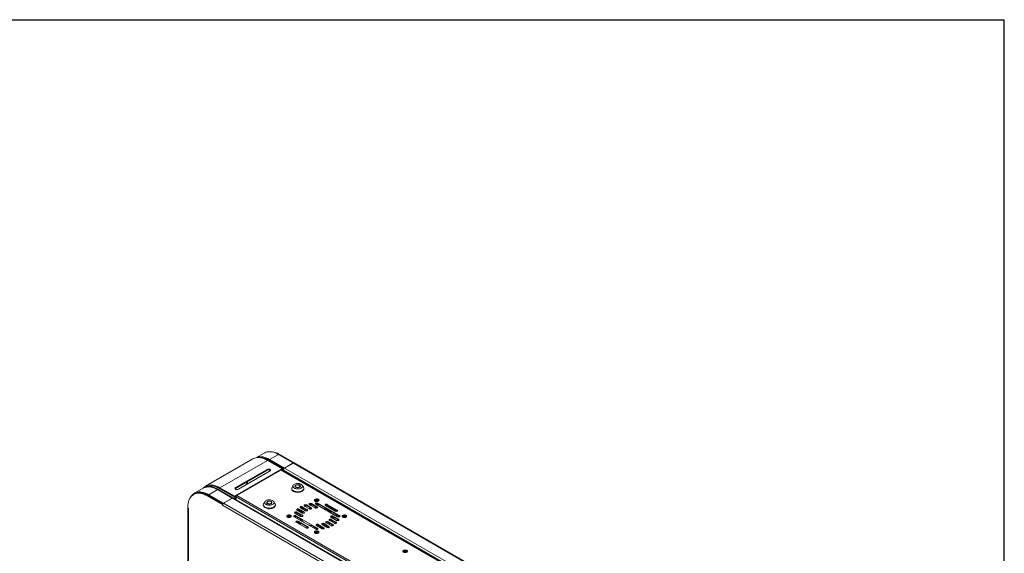
# Model space of a CAD drawing. Units: inches. Extents: x 1 to 287, y 1 to 179.
# Drawn here: x 216 to 287, y 141 to 179 of the extents above; entities that cross this region are included whole.
import ezdxf
from ezdxf.enums import TextEntityAlignment as Align

# ---------------------------------------------------------------- set-up
doc = ezdxf.new("R2010")
doc.units = ezdxf.units.IN
doc.header["$MEASUREMENT"] = 0
doc.styles.add('SLDTEXTSTYLE0', font='TXT', dxfattribs={"width": 0.75})

# ---------------------------------------------------------------- blocks, each defined once
blk = doc.blocks.new('Block3')
at = {"color": 7, "linetype": 'Continuous', "lineweight": 30}
for p in [(0.529, 102.484), (163.729, 0.484)]:
    blk.add_line(p, (163.729, 102.484), dxfattribs=at)
at = {"color": 7, "linetype": 'Continuous', "lineweight": 0, "style": 'SLDTEXTSTYLE0', "width": 0.75}
blk.add_attdef('AUTOATTR1', text='', height=1.146, dxfattribs=at).set_placement((160.436, 1.087), align=Align.BOTTOM_LEFT)
at = {"color": 7, "linetype": 'Continuous', "lineweight": 0}
for tag in ['AUTOATTR0', 'AUTOATTR2', 'AUTOATTR3']:
    blk.add_attdef(tag, (0, 0), '', height=1, dxfattribs=at)

msp = doc.modelspace()

# ---------------------------------------------------------------- linework, layer by layer
at = {"color": 7, "linetype": 'Continuous', "lineweight": 15}
for p, q in [((233.314, 148.188), (232.71, 147.839)), ((233.711, 147.72), (234.344, 148.086)), ((234.295, 148.113), (234.383, 148.066)), ((235.405, 147.474), (234.344, 148.086)), ((234.383, 148.066), (234.425, 148.09)), ((234.383, 148.066), (235.421, 147.466)), ((234.425, 148.09), (235.499, 147.47)), ((232.517, 147.763), (229.105, 145.794)), ((230.142, 145.691), (233.554, 147.66)), ((233.068, 147.845), (233.079, 147.864)), ((233.554, 147.66), (234.615, 147.048)), ((233.672, 147.655), (233.63, 147.631)), ((234.683, 147.023), (233.63, 147.631)), ((234.726, 147.047), (233.672, 147.655)), ((233.711, 147.72), (234.772, 147.108)), ((233.711, 147.672), (233.711, 147.72)), ((233.711, 147.672), (234.751, 147.071)), ((234.772, 147.108), (235.405, 147.474)), ((234.786, 147.1), (235.419, 147.465)), ((235.405, 147.474), (235.405, 147.457)), ((250.155, 138.958), (235.419, 147.465)), ((250.212, 138.964), (235.476, 147.471)), ((235.489, 147.464), (235.499, 147.47)), ((235.499, 147.47), (235.499, 147.458)), ((231.203, 145.078), (234.615, 147.048)), ((233.541, 147.012), (231.265, 145.698)), ((231.265, 145.637), (233.541, 146.951)), ((231.35, 145.132), (234.523, 146.963)), ((233.74, 146.897), (231.464, 145.584)), ((233.541, 147.012), (233.541, 146.951)), ((249.211, 138.484), (234.523, 146.963)), ((249.248, 138.488), (234.56, 146.967)), ((234.57, 146.961), (234.615, 146.987)), ((234.577, 146.957), (234.615, 146.979)), ((234.608, 146.983), (234.615, 146.979)), ((234.615, 147.048), (234.615, 146.987)), ((234.615, 146.979), (234.615, 146.935)), ((234.726, 147.047), (234.683, 147.023)), ((234.683, 146.972), (234.683, 147.023)), ((234.707, 146.985), (234.683, 146.972)), ((234.704, 146.959), (234.683, 146.972)), ((234.726, 147.034), (234.726, 147.047)), ((234.772, 147.108), (234.772, 147.09)), ((234.786, 147.1), (249.522, 138.593)), ((235.413, 145.873), (235.326, 145.737)), ((235.828, 145.883), (235.803, 145.869)), ((235.803, 145.869), (235.843, 145.846)), ((235.828, 145.883), (235.828, 145.855)), ((235.843, 145.846), (235.868, 145.86)), ((235.886, 145.917), (235.845, 145.893)), ((235.845, 145.893), (235.845, 145.846)), ((235.885, 145.87), (235.927, 145.894)), ((235.885, 145.842), (235.885, 145.87)), ((235.927, 145.894), (235.886, 145.917)), ((235.886, 145.871), (235.886, 145.917)), ((236.139, 145.737), (236.052, 145.873)), ((228.289, 145.227), (228.247, 145.202)), ((228.935, 145.66), (228.302, 145.294)), ((228.69, 145.32), (228.7, 145.336)), ((229.151, 145.201), (229.171, 145.226)), ((229.171, 145.191), (229.189, 145.218)), ((229.293, 145.127), (229.25, 145.103)), ((229.25, 145.103), (230.325, 144.483)), ((229.293, 145.127), (230.352, 144.516)), ((229.332, 145.192), (229.965, 145.558)), ((229.332, 145.192), (230.392, 144.58)), ((229.332, 145.144), (229.332, 145.192)), ((229.332, 145.144), (230.372, 144.543)), ((230.004, 145.538), (229.916, 145.585)), ((231.025, 144.945), (229.965, 145.558)), ((230.004, 145.538), (230.046, 145.562)), ((231.042, 144.938), (230.004, 145.538)), ((231.1, 144.954), (230.046, 145.562)), ((230.142, 145.691), (231.203, 145.078)), ((230.142, 145.63), (230.142, 145.691)), ((231.203, 145.017), (230.142, 145.63)), ((230.142, 145.622), (231.203, 145.009)), ((231.265, 145.698), (231.265, 145.637)), ((246.039, 136.653), (231.35, 145.132)), ((235.3, 145.651), (235.3, 145.612)), ((235.567, 145.805), (235.567, 145.752)), ((235.898, 145.752), (235.898, 145.805)), ((236.166, 145.612), (236.166, 145.651)), ((230.324, 144.571), (230.29, 144.551)), ((230.324, 144.571), (230.29, 144.551)), ((230.339, 144.491), (230.325, 144.483)), ((230.325, 144.483), (230.325, 144.432)), ((230.325, 144.431), (230.325, 144.432)), ((230.325, 144.432), (230.325, 144.432)), ((245.061, 135.924), (230.325, 144.431)), ((230.392, 144.58), (231.025, 144.945)), ((230.392, 144.58), (230.392, 144.562)), ((231.04, 144.937), (230.406, 144.572)), ((230.406, 144.572), (245.143, 136.065)), ((231.025, 144.945), (231.025, 144.929)), ((245.776, 136.43), (231.04, 144.937)), ((231.088, 144.947), (231.1, 144.954)), ((245.833, 136.436), (231.097, 144.943)), ((231.1, 144.942), (231.1, 144.954)), ((231.203, 145.078), (231.203, 145.017)), ((231.203, 145.017), (231.305, 145.076)), ((231.256, 145.04), (231.203, 145.009)), ((231.203, 145.009), (231.203, 144.882)), ((231.249, 145.044), (231.256, 145.04)), ((231.256, 145.04), (231.256, 144.851)), ((231.297, 144.844), (231.256, 144.868)), ((231.297, 144.827), (231.297, 145.04)), ((233.259, 144.473), (233.259, 144.433)), ((233.372, 144.695), (233.286, 144.559)), ((233.54, 144.562), (233.498, 144.538)), ((233.498, 144.538), (233.538, 144.515)), ((233.527, 144.627), (233.527, 144.574)), ((233.538, 144.515), (233.58, 144.539)), ((233.54, 144.516), (233.54, 144.562)), ((233.581, 144.586), (233.557, 144.572)), ((233.557, 144.526), (233.557, 144.572)), ((233.622, 144.563), (233.581, 144.586)), ((233.581, 144.539), (233.581, 144.586)), ((233.597, 144.549), (233.622, 144.563)), ((233.597, 144.549), (233.597, 144.533)), ((233.857, 144.574), (233.857, 144.627)), ((234.098, 144.559), (234.011, 144.695)), ((234.125, 144.433), (234.125, 144.473)), ((236.223, 144.376), (236.3, 144.42)), ((236.707, 144.25), (236.353, 144.454)), ((236.353, 144.405), (236.353, 144.454)), ((236.353, 144.405), (236.672, 144.221)), ((236.583, 144.47), (236.989, 144.236)), ((237.122, 144.312), (236.716, 144.547)), ((236.716, 144.498), (236.716, 144.547)), ((236.716, 144.498), (237.115, 144.268)), ((236.994, 144.734), (237.037, 144.709)), ((237.017, 144.825), (237.044, 144.81)), ((237.044, 144.778), (237.017, 144.763)), ((237.04, 144.508), (238.595, 143.611)), ((237.072, 144.826), (237.044, 144.841)), ((237.045, 144.838), (237.044, 144.841)), ((237.044, 144.81), (237.055, 144.794)), ((237.055, 144.794), (237.044, 144.778)), ((237.046, 144.748), (237.044, 144.778)), ((237.044, 144.747), (237.072, 144.762)), ((237.045, 144.838), (237.07, 144.79)), ((237.059, 144.755), (237.055, 144.794)), ((237.07, 144.79), (237.072, 144.826)), ((237.07, 144.79), (237.099, 144.764)), ((237.099, 144.819), (237.072, 144.826)), ((237.072, 144.762), (237.099, 144.769)), ((237.126, 144.826), (237.099, 144.819)), ((237.099, 144.769), (237.099, 144.819)), ((237.099, 144.769), (237.126, 144.762)), ((237.153, 144.841), (237.126, 144.826)), ((237.128, 144.79), (237.126, 144.826)), ((237.126, 144.762), (237.153, 144.747)), ((237.128, 144.79), (237.153, 144.838)), ((237.138, 144.755), (237.142, 144.794)), ((237.142, 144.794), (237.154, 144.81)), ((237.154, 144.778), (237.142, 144.794)), ((237.151, 144.748), (237.154, 144.778)), ((237.153, 144.838), (237.153, 144.841)), ((237.154, 144.81), (237.181, 144.825)), ((237.181, 144.763), (237.154, 144.778)), ((237.161, 144.709), (237.203, 144.734)), ((238.728, 143.688), (237.173, 144.585)), ((237.173, 144.536), (237.173, 144.585)), ((237.173, 144.536), (238.728, 143.639)), ((237.725, 144.415), (238.433, 144.007)), ((238.566, 144.083), (237.858, 144.492)), ((237.858, 144.443), (237.858, 144.492)), ((237.858, 144.443), (238.566, 144.035)), ((227.831, 144.239), (227.831, 144.283)), ((227.875, 144.213), (227.831, 144.239)), ((227.841, 144.233), (227.841, 108.925)), ((227.875, 144.213), (227.865, 144.219)), ((227.875, 144.213), (227.875, 108.878)), ((227.875, 144.213), (227.875, 144.213)), ((235.077, 143.675), (235.048, 143.69)), ((235.048, 143.686), (235.048, 143.69)), ((235.048, 143.686), (235.075, 143.639)), ((235.156, 143.694), (235.131, 143.678)), ((235.133, 143.642), (235.156, 143.691)), ((235.156, 143.691), (235.156, 143.694)), ((235.536, 143.866), (235.942, 143.631)), ((236.075, 143.708), (235.669, 143.943)), ((235.669, 143.894), (235.669, 143.943)), ((235.669, 143.894), (235.958, 143.727)), ((235.697, 144.075), (236.051, 143.871)), ((235.699, 144.074), (235.776, 144.118)), ((236.184, 143.948), (235.83, 144.152)), ((235.83, 144.103), (235.83, 144.152)), ((235.83, 144.103), (236.104, 143.945)), ((235.86, 143.991), (235.86, 144.086)), ((236.096, 143.95), (235.86, 143.991)), ((235.927, 144.244), (236.281, 144.04)), ((235.961, 144.225), (236.051, 144.277)), ((236.03, 144.185), (236.292, 144.139)), ((236.414, 144.117), (236.06, 144.321)), ((236.06, 144.272), (236.06, 144.321)), ((236.06, 144.272), (236.345, 144.108)), ((236.221, 144.377), (236.574, 144.173)), ((236.277, 144.071), (236.252, 144.057)), ((236.345, 144.108), (236.277, 144.071)), ((236.414, 144.068), (236.431, 144.054)), ((237.122, 144.263), (237.14, 144.25)), ((238.244, 143.813), (238.338, 143.864)), ((238.449, 143.8), (238.355, 143.749)), ((238.564, 143.733), (238.471, 143.683)), ((238.564, 143.733), (238.564, 143.733)), ((238.566, 144.035), (238.566, 144.083)), ((238.566, 144.035), (238.583, 144.021)), ((238.728, 143.639), (238.728, 143.688)), ((239.062, 143.677), (239.035, 143.692)), ((239.035, 143.689), (239.035, 143.692)), ((239.035, 143.689), (239.06, 143.641)), ((239.143, 143.692), (239.116, 143.677)), ((239.118, 143.641), (239.143, 143.689)), ((239.143, 143.689), (239.143, 143.692)), ((235.004, 143.585), (235.046, 143.56)), ((235.022, 143.672), (235.051, 143.658)), ((235.055, 143.627), (235.03, 143.61)), ((235.051, 143.658), (235.065, 143.643)), ((235.065, 143.643), (235.055, 143.627)), ((235.058, 143.596), (235.055, 143.627)), ((235.06, 143.595), (235.085, 143.612)), ((235.069, 143.601), (235.065, 143.643)), ((235.075, 143.639), (235.077, 143.675)), ((235.075, 143.639), (235.105, 143.615)), ((235.105, 143.67), (235.077, 143.675)), ((235.085, 143.612), (235.112, 143.62)), ((235.131, 143.678), (235.105, 143.67)), ((235.105, 143.618), (235.105, 143.67)), ((235.112, 143.62), (235.139, 143.614)), ((235.133, 143.642), (235.131, 143.678)), ((235.139, 143.614), (235.169, 143.6)), ((235.148, 143.61), (235.152, 143.647)), ((235.152, 143.647), (235.161, 143.663)), ((235.165, 143.632), (235.152, 143.647)), ((235.161, 143.663), (235.186, 143.68)), ((235.163, 143.603), (235.165, 143.632)), ((235.194, 143.617), (235.165, 143.632)), ((235.169, 143.6), (235.193, 143.614)), ((235.17, 143.56), (235.213, 143.585)), ((235.47, 143.602), (237.025, 142.704)), ((237.158, 142.781), (235.603, 143.679)), ((235.603, 143.63), (235.603, 143.679)), ((235.603, 143.63), (235.981, 143.412)), ((235.632, 143.206), (236.339, 142.798)), ((235.719, 143.214), (235.746, 143.242)), ((236.472, 142.875), (235.765, 143.283)), ((235.765, 143.234), (235.765, 143.283)), ((235.765, 143.234), (236.472, 142.826)), ((235.871, 143.173), (235.871, 143.142)), ((235.908, 143.349), (235.936, 143.344)), ((235.913, 143.044), (235.913, 143.101)), ((235.936, 143.437), (235.936, 143.333)), ((235.936, 143.135), (235.936, 143.031)), ((237.075, 142.977), (237.482, 142.743)), ((237.615, 142.819), (237.208, 143.054)), ((237.208, 143.005), (237.208, 143.054)), ((237.208, 143.005), (237.615, 142.771)), ((237.49, 143.04), (237.844, 142.836)), ((237.977, 142.912), (237.623, 143.117)), ((237.623, 143.068), (237.623, 143.117)), ((237.623, 143.068), (237.977, 142.864)), ((237.784, 143.173), (238.137, 142.969)), ((238.27, 143.045), (237.916, 143.249)), ((237.985, 143.161), (238.27, 142.997)), ((238.014, 143.342), (238.367, 143.138)), ((238.122, 143.582), (238.529, 143.347)), ((238.5, 143.215), (238.147, 143.419)), ((238.147, 143.37), (238.147, 143.419)), ((238.147, 143.37), (238.5, 143.166)), ((238.278, 142.991), (238.212, 142.953)), ((238.662, 143.424), (238.255, 143.658)), ((238.261, 143.606), (238.662, 143.375)), ((238.261, 143.501), (238.261, 143.597)), ((238.294, 143.587), (238.261, 143.57)), ((238.261, 143.199), (238.261, 143.304)), ((238.27, 142.997), (238.27, 143.045)), ((238.27, 142.997), (238.288, 142.983)), ((238.336, 143.468), (238.275, 143.577)), ((238.447, 143.499), (238.325, 143.465)), ((238.5, 143.166), (238.5, 143.215)), ((238.5, 143.166), (238.518, 143.152)), ((238.662, 143.375), (238.662, 143.424)), ((238.662, 143.375), (238.679, 143.361)), ((238.728, 143.639), (238.745, 143.625)), ((238.985, 143.585), (239.027, 143.56)), ((239.007, 143.676), (239.034, 143.66)), ((239.034, 143.629), (239.007, 143.613)), ((239.034, 143.66), (239.045, 143.645)), ((239.045, 143.645), (239.034, 143.629)), ((239.037, 143.599), (239.034, 143.629)), ((239.035, 143.597), (239.062, 143.613)), ((239.05, 143.606), (239.045, 143.645)), ((239.06, 143.641), (239.062, 143.677)), ((239.06, 143.641), (239.089, 143.615)), ((239.089, 143.67), (239.062, 143.677)), ((239.062, 143.613), (239.089, 143.62)), ((239.116, 143.677), (239.089, 143.67)), ((239.089, 143.62), (239.089, 143.67)), ((239.089, 143.62), (239.116, 143.613)), ((239.118, 143.641), (239.116, 143.677)), ((239.116, 143.613), (239.143, 143.597)), ((239.128, 143.606), (239.133, 143.645)), ((239.133, 143.645), (239.144, 143.66)), ((239.144, 143.629), (239.133, 143.645)), ((239.141, 143.599), (239.144, 143.629)), ((239.144, 143.66), (239.171, 143.676)), ((239.171, 143.613), (239.144, 143.629)), ((239.151, 143.56), (239.194, 143.585)), ((236.472, 142.826), (236.472, 142.875)), ((236.472, 142.826), (236.489, 142.812)), ((236.7, 142.892), (236.667, 142.973)), ((236.779, 142.951), (237.158, 142.732)), ((236.856, 142.907), (236.91, 142.771)), ((236.994, 142.435), (237.037, 142.411)), ((237.017, 142.527), (237.044, 142.511)), ((237.044, 142.48), (237.017, 142.464)), ((237.072, 142.527), (237.044, 142.543)), ((237.045, 142.539), (237.044, 142.543)), ((237.044, 142.511), (237.055, 142.496)), ((237.055, 142.496), (237.044, 142.48)), ((237.046, 142.449), (237.044, 142.48)), ((237.044, 142.448), (237.072, 142.464)), ((237.045, 142.539), (237.07, 142.492)), ((237.059, 142.457), (237.055, 142.496)), ((237.07, 142.492), (237.072, 142.527)), ((237.07, 142.492), (237.099, 142.466)), ((237.099, 142.521), (237.072, 142.527)), ((237.072, 142.464), (237.099, 142.47)), ((237.126, 142.527), (237.099, 142.521)), ((237.099, 142.47), (237.099, 142.521)), ((237.099, 142.47), (237.126, 142.464)), ((237.153, 142.543), (237.126, 142.527)), ((237.128, 142.492), (237.126, 142.527)), ((237.126, 142.464), (237.153, 142.448)), ((237.128, 142.492), (237.153, 142.539)), ((237.138, 142.457), (237.142, 142.496)), ((237.142, 142.496), (237.154, 142.511)), ((237.154, 142.48), (237.142, 142.496)), ((237.151, 142.449), (237.154, 142.48)), ((237.153, 142.539), (237.153, 142.543)), ((237.154, 142.511), (237.181, 142.527)), ((237.181, 142.464), (237.154, 142.48)), ((237.158, 142.732), (237.158, 142.781)), ((237.158, 142.732), (237.175, 142.718)), ((237.161, 142.411), (237.203, 142.435)), ((237.615, 142.771), (237.615, 142.819)), ((237.615, 142.771), (237.632, 142.757)), ((237.977, 142.864), (237.977, 142.912)), ((237.977, 142.864), (237.994, 142.85)), ((243.358, 141.06), (243.401, 141.035)), ((243.381, 141.151), (243.408, 141.136)), ((243.408, 141.104), (243.381, 141.089)), ((243.436, 141.152), (243.408, 141.167)), ((243.409, 141.164), (243.408, 141.167)), ((243.408, 141.136), (243.419, 141.12)), ((243.419, 141.12), (243.408, 141.104)), ((243.41, 141.074), (243.408, 141.104)), ((243.408, 141.073), (243.436, 141.088)), ((243.409, 141.164), (243.433, 141.116)), ((243.423, 141.081), (243.419, 141.12)), ((243.433, 141.116), (243.436, 141.152)), ((243.433, 141.116), (243.463, 141.09)), ((243.463, 141.145), (243.436, 141.152)), ((243.436, 141.088), (243.463, 141.095)), ((243.49, 141.152), (243.463, 141.145)), ((243.463, 141.095), (243.463, 141.145)), ((243.463, 141.095), (243.49, 141.088)), ((243.517, 141.167), (243.49, 141.152)), ((243.492, 141.116), (243.49, 141.152)), ((243.49, 141.088), (243.517, 141.073)), ((243.492, 141.116), (243.516, 141.164)), ((243.502, 141.081), (243.506, 141.12)), ((243.506, 141.12), (243.518, 141.136)), ((243.518, 141.104), (243.506, 141.12)), ((243.515, 141.074), (243.518, 141.104)), ((243.516, 141.164), (243.517, 141.167)), ((243.518, 141.136), (243.545, 141.151)), ((243.545, 141.089), (243.518, 141.104)), ((243.525, 141.035), (243.567, 141.06))]:
    msp.add_line(p, q, dxfattribs=at)
at = {"color": 8, "linetype": 'Continuous', "lineweight": 15}
for p, q in [((249.326, 138.518), (234.704, 146.959)), ((232.059, 146.096), (232.059, 145.927)), ((232.115, 146.128), (232.115, 145.96)), ((230.149, 145.626), (230.142, 145.622)), ((245.961, 136.575), (231.297, 145.04)), ((236.075, 143.66), (236.075, 143.708)), ((236.184, 143.9), (236.184, 143.948)), ((236.414, 144.069), (236.414, 144.117)), ((236.707, 144.202), (236.707, 144.25)), ((237.122, 144.264), (237.122, 144.312)), ((235.708, 143.22), (235.731, 143.247)), ((237.528, 143.082), (237.507, 143.076)), ((237.916, 143.201), (237.916, 143.249)), ((238.255, 143.61), (238.255, 143.658))]:
    msp.add_line(p, q, dxfattribs=at)
at = {"color": 7, "linetype": 'Continuous', "lineweight": 15, "flags": 128}
for points in [[(233.314, 148.188), (233.357, 148.211), (233.449, 148.248), (233.547, 148.272), (233.651, 148.283), (233.759, 148.282), (233.871, 148.268), (233.986, 148.241), (234.104, 148.201), (234.224, 148.15), (234.344, 148.086)], [(232.517, 147.763), (232.561, 147.786), (232.653, 147.823), (232.752, 147.848), (232.856, 147.859), (232.965, 147.858), (233.078, 147.844), (233.194, 147.816), (233.313, 147.777), (233.433, 147.725), (233.554, 147.66)], [(233.711, 147.72), (233.59, 147.784), (233.471, 147.836), (233.353, 147.875), (233.238, 147.902), (233.126, 147.917), (233.018, 147.918), (232.914, 147.906), (232.816, 147.882), (232.724, 147.845), (232.713, 147.84)], [(233.711, 147.672), (233.587, 147.737), (233.465, 147.789), (233.345, 147.827), (233.227, 147.852), (233.113, 147.864), (233.004, 147.861), (232.971, 147.857)], [(233.089, 147.847), (233.096, 147.862), (233.097, 147.864)], [(233.74, 146.897), (233.768, 146.921), (233.781, 146.948), (233.776, 146.976), (233.756, 147.001), (233.721, 147.021), (233.677, 147.033), (233.628, 147.036), (233.581, 147.028), (233.541, 147.012)], [(230.142, 145.691), (230.021, 145.755), (229.901, 145.807), (229.782, 145.847), (229.666, 145.874), (229.553, 145.888), (229.444, 145.89), (229.34, 145.878), (229.242, 145.854), (229.149, 145.817), (229.063, 145.767), (228.985, 145.706), (228.943, 145.664)], [(230.142, 145.63), (230.019, 145.695), (229.897, 145.747), (229.776, 145.785), (229.659, 145.811), (229.545, 145.822), (229.435, 145.819), (229.331, 145.803), (229.234, 145.773), (229.171, 145.744)], [(229.23, 145.752), (229.311, 145.791), (229.368, 145.81)], [(229.241, 145.753), (229.258, 145.76), (229.353, 145.79), (229.455, 145.806), (229.561, 145.808), (229.672, 145.797), (229.786, 145.773), (229.904, 145.735), (230.022, 145.685), (230.142, 145.622)], [(235.973, 145.666), (235.92, 145.641), (235.859, 145.623), (235.793, 145.612), (235.724, 145.609), (235.656, 145.614), (235.59, 145.626), (235.531, 145.647), (235.48, 145.673), (235.439, 145.705), (235.41, 145.741), (235.395, 145.78), (235.393, 145.82), (235.405, 145.859), (235.431, 145.896), (235.469, 145.929), (235.517, 145.957), (235.575, 145.979), (235.639, 145.994), (235.707, 146.001), (235.776, 146), (235.843, 145.991), (235.905, 145.974), (235.961, 145.951), (236.007, 145.921), (236.042, 145.887), (236.064, 145.849), (236.073, 145.81), (236.068, 145.77), (236.049, 145.732), (236.017, 145.697), (235.973, 145.666)], [(235.845, 145.893), (235.8, 145.907), (235.75, 145.914), (235.698, 145.912), (235.65, 145.903), (235.607, 145.887), (235.574, 145.864), (235.552, 145.838), (235.544, 145.808), (235.549, 145.779), (235.568, 145.751), (235.599, 145.728), (235.64, 145.71), (235.687, 145.699), (235.738, 145.696), (235.789, 145.701), (235.835, 145.713), (235.874, 145.733), (235.902, 145.757), (235.918, 145.785), (235.921, 145.815), (235.909, 145.844), (235.885, 145.87)], [(235.828, 145.883), (235.784, 145.896), (235.736, 145.901), (235.687, 145.897), (235.643, 145.885), (235.606, 145.866), (235.58, 145.842), (235.568, 145.815), (235.57, 145.787), (235.587, 145.76), (235.616, 145.738), (235.655, 145.721), (235.701, 145.711), (235.75, 145.71), (235.797, 145.717), (235.839, 145.732), (235.871, 145.753), (235.892, 145.779), (235.898, 145.807), (235.89, 145.835), (235.868, 145.86)], [(227.831, 144.283), (227.836, 144.423), (227.852, 144.555), (227.879, 144.679), (227.916, 144.794), (227.964, 144.899), (228.021, 144.993), (228.088, 145.075), (228.163, 145.145), (228.247, 145.202), (228.338, 145.246), (228.436, 145.276), (228.541, 145.293), (228.65, 145.296), (228.765, 145.284), (228.883, 145.259), (229.004, 145.22), (229.127, 145.168), (229.25, 145.103)], [(229.332, 145.192), (229.211, 145.256), (229.092, 145.308), (228.974, 145.347), (228.859, 145.374), (228.746, 145.388), (228.638, 145.39), (228.535, 145.378), (228.437, 145.354), (228.345, 145.317), (228.26, 145.268), (228.182, 145.207), (228.112, 145.134), (228.051, 145.05), (228.002, 144.964)], [(228.289, 145.227), (228.38, 145.27), (228.478, 145.301), (228.583, 145.317), (228.693, 145.32), (228.807, 145.309), (228.925, 145.283), (229.046, 145.245), (229.169, 145.192), (229.293, 145.127)], [(229.332, 145.144), (229.208, 145.208), (229.086, 145.261), (228.966, 145.299), (228.848, 145.324), (228.734, 145.336), (228.624, 145.333), (228.52, 145.316), (228.423, 145.286), (228.412, 145.282)], [(228.718, 145.336), (228.717, 145.334), (228.709, 145.319)], [(228.935, 145.66), (228.978, 145.683), (229.07, 145.72), (229.168, 145.744), (229.271, 145.755), (229.38, 145.754), (229.492, 145.74), (229.607, 145.713), (229.725, 145.673), (229.844, 145.622), (229.965, 145.558)], [(231.265, 145.698), (231.237, 145.675), (231.224, 145.648), (231.229, 145.62), (231.249, 145.594), (231.284, 145.574), (231.328, 145.563), (231.377, 145.56), (231.424, 145.567), (231.464, 145.584)], [(231.234, 145.61), (231.237, 145.614), (231.265, 145.637)], [(236.039, 145.474), (235.979, 145.445), (235.912, 145.423), (235.838, 145.408), (235.762, 145.401), (235.684, 145.402), (235.608, 145.411), (235.536, 145.428), (235.47, 145.452), (235.413, 145.482), (235.366, 145.518), (235.331, 145.558), (235.308, 145.601), (235.3, 145.645), (235.305, 145.69), (235.324, 145.733), (235.326, 145.737)], [(235.3, 145.612), (235.302, 145.584), (235.318, 145.54), (235.347, 145.498), (235.388, 145.46), (235.44, 145.427), (235.502, 145.4), (235.571, 145.38), (235.646, 145.367), (235.723, 145.362), (235.8, 145.365), (235.876, 145.376), (235.946, 145.394), (236.01, 145.42), (236.065, 145.451), (236.109, 145.488), (236.141, 145.529), (236.16, 145.572), (236.166, 145.612)], [(236.139, 145.737), (236.147, 145.723), (236.163, 145.679), (236.165, 145.634), (236.152, 145.59), (236.127, 145.547), (236.089, 145.508), (236.039, 145.474)], [(231.297, 144.902), (231.284, 144.917), (231.256, 144.939)], [(231.294, 144.846), (231.281, 144.87), (231.256, 144.901)], [(233.259, 144.433), (233.259, 144.428), (233.268, 144.383), (233.29, 144.34), (233.325, 144.3), (233.372, 144.265), (233.43, 144.235), (233.495, 144.211), (233.567, 144.194), (233.643, 144.185), (233.721, 144.184), (233.798, 144.191), (233.871, 144.206), (233.938, 144.228), (233.998, 144.257)], [(234.098, 144.559), (234.116, 144.523), (234.125, 144.478), (234.12, 144.434), (234.101, 144.39), (234.068, 144.349), (234.024, 144.312), (233.969, 144.281), (233.906, 144.255), (233.835, 144.237), (233.76, 144.226), (233.682, 144.223), (233.605, 144.228), (233.531, 144.241), (233.462, 144.261), (233.4, 144.288), (233.347, 144.321), (233.306, 144.359), (233.277, 144.401), (233.262, 144.445), (233.26, 144.489), (233.272, 144.534), (233.286, 144.559)], [(233.451, 144.766), (233.505, 144.791), (233.566, 144.81), (233.632, 144.82), (233.701, 144.823), (233.769, 144.818), (233.834, 144.806), (233.893, 144.785), (233.945, 144.759), (233.985, 144.727), (234.014, 144.691), (234.03, 144.652), (234.031, 144.612), (234.019, 144.573), (233.994, 144.536), (233.956, 144.503), (233.907, 144.475), (233.85, 144.453), (233.786, 144.438), (233.718, 144.431), (233.649, 144.432), (233.582, 144.441), (233.519, 144.458), (233.464, 144.481), (233.417, 144.511), (233.382, 144.545), (233.36, 144.583), (233.351, 144.622), (233.357, 144.662), (233.376, 144.7), (233.408, 144.735), (233.451, 144.766)], [(233.58, 144.539), (233.625, 144.525), (233.675, 144.518), (233.726, 144.52), (233.775, 144.529), (233.817, 144.545), (233.851, 144.568), (233.872, 144.595), (233.881, 144.624), (233.875, 144.653), (233.856, 144.681), (233.826, 144.704), (233.785, 144.722), (233.737, 144.733), (233.686, 144.736), (233.636, 144.731), (233.589, 144.719), (233.55, 144.699), (233.522, 144.675), (233.506, 144.647), (233.504, 144.617), (233.515, 144.588), (233.54, 144.562)], [(233.597, 144.549), (233.641, 144.536), (233.689, 144.532), (233.737, 144.535), (233.782, 144.547), (233.818, 144.566), (233.844, 144.59), (233.856, 144.617), (233.854, 144.645), (233.838, 144.672), (233.809, 144.694), (233.769, 144.711), (233.723, 144.721), (233.675, 144.722), (233.627, 144.715), (233.586, 144.7), (233.553, 144.679), (233.533, 144.653), (233.527, 144.625), (233.535, 144.597), (233.557, 144.572)], [(236.353, 144.454), (236.323, 144.466), (236.287, 144.47), (236.251, 144.466), (236.221, 144.454), (236.2, 144.436), (236.193, 144.416), (236.2, 144.395), (236.221, 144.377)], [(236.716, 144.547), (236.685, 144.559), (236.649, 144.563), (236.613, 144.559), (236.583, 144.547), (236.562, 144.529), (236.555, 144.509), (236.562, 144.488), (236.583, 144.47)], [(236.634, 144.441), (236.745, 144.458), (236.777, 144.463)], [(236.981, 144.726), (237.021, 144.709), (237.068, 144.7), (237.117, 144.699), (237.165, 144.706), (237.207, 144.721), (237.239, 144.743), (237.259, 144.769), (237.265, 144.797), (237.255, 144.826), (237.232, 144.851), (237.197, 144.871), (237.154, 144.884), (237.105, 144.89), (237.056, 144.886), (237.01, 144.875), (236.973, 144.856), (236.947, 144.832), (236.934, 144.805), (236.936, 144.776), (236.952, 144.749), (236.981, 144.726)], [(236.994, 144.854), (237.032, 144.87), (237.076, 144.878), (237.122, 144.878), (237.166, 144.87), (237.203, 144.854), (237.23, 144.833), (237.245, 144.807), (237.245, 144.781), (237.23, 144.755), (237.203, 144.734), (237.166, 144.718), (237.122, 144.71), (237.076, 144.71), (237.032, 144.718), (236.994, 144.734), (236.967, 144.755), (236.953, 144.781), (236.953, 144.807), (236.967, 144.833), (236.994, 144.854)], [(236.983, 144.741), (236.992, 144.726), (237.001, 144.716)], [(237.173, 144.585), (237.142, 144.597), (237.106, 144.601), (237.07, 144.597), (237.04, 144.585), (237.02, 144.568), (237.012, 144.547), (237.02, 144.526), (237.04, 144.508)], [(237.085, 144.482), (237.198, 144.48), (237.277, 144.476)], [(237.196, 144.716), (237.213, 144.737), (237.214, 144.741)], [(237.858, 144.492), (237.828, 144.503), (237.792, 144.507), (237.756, 144.503), (237.725, 144.492), (237.705, 144.474), (237.698, 144.453), (237.705, 144.432), (237.725, 144.415)], [(237.757, 144.397), (237.783, 144.39), (237.915, 144.347), (238.04, 144.296), (238.156, 144.239), (238.261, 144.175), (238.354, 144.106), (238.436, 144.032), (238.471, 143.993)], [(234.991, 143.577), (235.031, 143.56), (235.077, 143.551), (235.127, 143.55), (235.175, 143.557), (235.216, 143.572), (235.249, 143.594), (235.269, 143.62), (235.274, 143.648), (235.265, 143.676), (235.242, 143.702), (235.207, 143.722), (235.163, 143.735), (235.114, 143.741), (235.065, 143.737), (235.02, 143.726), (234.982, 143.707), (234.956, 143.683), (234.943, 143.656), (234.945, 143.627), (234.961, 143.6), (234.991, 143.577)], [(234.996, 143.7), (235.031, 143.718), (235.074, 143.728), (235.12, 143.73), (235.165, 143.723), (235.204, 143.71), (235.234, 143.689), (235.252, 143.665), (235.255, 143.638), (235.244, 143.612), (235.22, 143.589), (235.185, 143.572), (235.142, 143.562), (235.096, 143.56), (235.051, 143.566), (235.012, 143.58), (234.982, 143.6), (234.965, 143.625), (234.961, 143.652), (234.972, 143.678), (234.996, 143.7)], [(235.603, 143.679), (235.572, 143.691), (235.536, 143.695), (235.5, 143.691), (235.47, 143.679), (235.449, 143.661), (235.442, 143.64), (235.449, 143.62), (235.47, 143.602)], [(235.669, 143.943), (235.638, 143.955), (235.602, 143.959), (235.566, 143.955), (235.536, 143.943), (235.515, 143.925), (235.508, 143.904), (235.515, 143.884), (235.536, 143.866)], [(235.614, 143.821), (235.648, 143.887), (235.656, 143.9)], [(235.83, 144.152), (235.8, 144.164), (235.764, 144.168), (235.728, 144.164), (235.697, 144.152), (235.677, 144.134), (235.67, 144.113), (235.677, 144.093), (235.697, 144.075)], [(235.765, 144.036), (235.776, 144.046), (235.835, 144.1)], [(236.06, 144.321), (236.03, 144.333), (235.994, 144.337), (235.958, 144.333), (235.927, 144.321), (235.907, 144.303), (235.9, 144.283), (235.907, 144.262), (235.927, 144.244)], [(235.958, 143.727), (235.945, 143.68), (235.938, 143.634)], [(235.942, 143.631), (235.973, 143.62), (236.009, 143.615), (236.045, 143.62), (236.075, 143.631), (236.096, 143.649), (236.103, 143.67), (236.096, 143.69), (236.075, 143.708)], [(235.989, 144.209), (236.077, 144.257), (236.082, 144.26)], [(236.108, 143.947), (236.054, 143.892), (236.042, 143.876)], [(236.051, 143.871), (236.081, 143.859), (236.117, 143.855), (236.153, 143.859), (236.184, 143.871), (236.204, 143.889), (236.211, 143.909), (236.204, 143.93), (236.184, 143.948)], [(236.277, 144.345), (236.322, 144.361), (236.392, 144.383)], [(236.281, 144.04), (236.311, 144.028), (236.347, 144.024), (236.383, 144.028), (236.414, 144.04), (236.434, 144.058), (236.441, 144.079), (236.434, 144.099), (236.414, 144.117)], [(236.672, 144.221), (236.588, 144.2), (236.548, 144.188)], [(236.574, 144.173), (236.605, 144.161), (236.641, 144.157), (236.677, 144.161), (236.707, 144.173), (236.727, 144.191), (236.735, 144.211), (236.727, 144.232), (236.707, 144.25)], [(236.989, 144.236), (237.02, 144.224), (237.056, 144.22), (237.092, 144.224), (237.122, 144.236), (237.143, 144.253), (237.15, 144.274), (237.143, 144.295), (237.122, 144.312)], [(238.172, 143.855), (238.129, 143.908), (238.063, 143.972), (237.986, 144.031), (237.898, 144.084), (237.8, 144.132), (237.694, 144.173), (237.58, 144.208), (237.546, 144.216)], [(238.433, 144.007), (238.463, 143.995), (238.499, 143.991), (238.535, 143.995), (238.566, 144.007), (238.586, 144.024), (238.593, 144.045), (238.586, 144.066), (238.566, 144.083)], [(238.595, 143.611), (238.625, 143.599), (238.661, 143.595), (238.697, 143.599), (238.728, 143.611), (238.748, 143.628), (238.755, 143.649), (238.748, 143.67), (238.728, 143.688)], [(238.972, 143.577), (239.012, 143.56), (239.058, 143.551), (239.108, 143.55), (239.156, 143.557), (239.198, 143.572), (239.23, 143.594), (239.25, 143.62), (239.255, 143.648), (239.246, 143.676), (239.223, 143.702), (239.188, 143.722), (239.144, 143.735), (239.095, 143.741), (239.046, 143.737), (239.001, 143.726), (238.963, 143.707), (238.937, 143.683), (238.924, 143.656), (238.926, 143.627), (238.942, 143.6), (238.972, 143.577)], [(238.985, 143.705), (239.022, 143.721), (239.066, 143.729), (239.112, 143.729), (239.156, 143.721), (239.194, 143.705), (239.221, 143.683), (239.235, 143.658), (239.235, 143.631), (239.221, 143.606), (239.194, 143.585), (239.156, 143.569), (239.112, 143.561), (239.066, 143.561), (239.022, 143.569), (238.985, 143.585), (238.958, 143.606), (238.943, 143.631), (238.943, 143.658), (238.958, 143.683), (238.985, 143.705)], [(234.993, 143.592), (235.001, 143.577), (235.011, 143.567)], [(235.206, 143.567), (235.222, 143.588), (235.224, 143.592)], [(235.566, 143.547), (235.564, 143.629), (235.565, 143.643)], [(235.765, 143.283), (235.734, 143.295), (235.698, 143.299), (235.662, 143.295), (235.632, 143.283), (235.612, 143.265), (235.604, 143.245), (235.612, 143.224), (235.632, 143.206)], [(235.939, 143.436), (235.95, 143.38), (235.975, 143.311)], [(237.208, 143.054), (237.178, 143.066), (237.142, 143.07), (237.106, 143.066), (237.075, 143.054), (237.055, 143.036), (237.048, 143.016), (237.055, 142.995), (237.075, 142.977)], [(237.623, 143.117), (237.593, 143.128), (237.557, 143.132), (237.521, 143.128), (237.49, 143.117), (237.47, 143.099), (237.463, 143.078), (237.47, 143.057), (237.49, 143.04)], [(237.583, 142.987), (237.666, 143.011), (237.702, 143.023)], [(237.916, 143.249), (237.886, 143.261), (237.85, 143.265), (237.814, 143.261), (237.784, 143.249), (237.763, 143.232), (237.756, 143.211), (237.763, 143.19), (237.784, 143.173)], [(237.895, 143.108), (237.965, 143.149), (237.985, 143.162)], [(238.147, 143.419), (238.116, 143.43), (238.08, 143.435), (238.044, 143.43), (238.014, 143.419), (237.993, 143.401), (237.986, 143.38), (237.993, 143.36), (238.014, 143.342)], [(238.067, 143.114), (238.006, 143.066), (237.989, 143.054)], [(237.992, 143.052), (238.006, 143.062), (238.069, 143.112)], [(238.255, 143.658), (238.225, 143.67), (238.189, 143.674), (238.153, 143.67), (238.122, 143.658), (238.102, 143.641), (238.095, 143.62), (238.102, 143.599), (238.122, 143.582)], [(238.123, 143.279), (238.17, 143.336), (238.181, 143.351)], [(238.137, 142.969), (238.168, 142.957), (238.204, 142.953), (238.24, 142.957), (238.27, 142.969), (238.29, 142.986), (238.298, 143.007), (238.29, 143.028), (238.27, 143.045)], [(238.253, 143.012), (238.183, 142.968), (238.164, 142.958)], [(238.227, 143.324), (238.193, 143.259), (238.183, 143.244)], [(238.185, 143.243), (238.193, 143.255), (238.228, 143.323)], [(238.251, 143.507), (238.258, 143.551), (238.261, 143.606)], [(238.367, 143.138), (238.398, 143.126), (238.434, 143.122), (238.47, 143.126), (238.5, 143.138), (238.521, 143.155), (238.528, 143.176), (238.521, 143.197), (238.5, 143.215)], [(238.462, 143.188), (238.454, 143.179), (238.4, 143.126)], [(238.529, 143.347), (238.559, 143.335), (238.595, 143.331), (238.631, 143.335), (238.662, 143.347), (238.682, 143.364), (238.689, 143.385), (238.682, 143.406), (238.662, 143.424)], [(238.6, 143.41), (238.57, 143.342), (238.565, 143.334)], [(238.974, 143.592), (238.982, 143.577), (238.992, 143.567)], [(239.187, 143.567), (239.203, 143.588), (239.205, 143.592)], [(236.339, 142.798), (236.37, 142.786), (236.406, 142.782), (236.441, 142.786), (236.472, 142.798), (236.492, 142.816), (236.5, 142.836), (236.492, 142.857), (236.472, 142.875)], [(237.012, 142.817), (236.987, 142.818), (236.888, 142.826)], [(236.89, 142.822), (236.987, 142.814), (237.024, 142.812)], [(236.981, 142.428), (237.021, 142.411), (237.068, 142.402), (237.117, 142.4), (237.165, 142.408), (237.207, 142.423), (237.239, 142.445), (237.259, 142.471), (237.265, 142.499), (237.255, 142.527), (237.232, 142.553), (237.197, 142.573), (237.154, 142.586), (237.105, 142.591), (237.056, 142.588), (237.01, 142.577), (236.973, 142.558), (236.947, 142.534), (236.934, 142.506), (236.936, 142.478), (236.952, 142.451), (236.981, 142.428)], [(236.994, 142.556), (237.032, 142.572), (237.076, 142.58), (237.122, 142.58), (237.166, 142.572), (237.203, 142.556), (237.23, 142.534), (237.245, 142.509), (237.245, 142.482), (237.23, 142.457), (237.203, 142.435), (237.166, 142.42), (237.122, 142.412), (237.076, 142.412), (237.032, 142.42), (236.994, 142.435), (236.967, 142.457), (236.953, 142.482), (236.953, 142.509), (236.967, 142.534), (236.994, 142.556)], [(236.983, 142.443), (236.992, 142.428), (237.001, 142.418)], [(237.167, 142.71), (237.084, 142.71), (237.013, 142.711)], [(237.025, 142.704), (237.055, 142.693), (237.091, 142.689), (237.127, 142.693), (237.158, 142.704), (237.178, 142.722), (237.185, 142.743), (237.178, 142.764), (237.158, 142.781)], [(237.196, 142.418), (237.213, 142.439), (237.214, 142.443)], [(237.476, 142.851), (237.369, 142.833), (237.333, 142.828)], [(237.339, 142.825), (237.369, 142.829), (237.481, 142.848)], [(237.482, 142.743), (237.512, 142.731), (237.548, 142.727), (237.584, 142.731), (237.615, 142.743), (237.635, 142.76), (237.642, 142.781), (237.635, 142.802), (237.615, 142.819)], [(237.628, 142.764), (237.535, 142.746), (237.489, 142.739)], [(237.815, 142.957), (237.721, 142.919), (237.708, 142.914)], [(237.712, 142.912), (237.721, 142.915), (237.819, 142.955)], [(237.844, 142.836), (237.874, 142.824), (237.91, 142.82), (237.946, 142.824), (237.977, 142.836), (237.997, 142.853), (238.004, 142.874), (237.997, 142.895), (237.977, 142.912)], [(237.972, 142.867), (237.947, 142.857), (237.863, 142.827)], [(243.345, 141.052), (243.385, 141.035), (243.432, 141.026), (243.481, 141.025), (243.529, 141.032), (243.571, 141.047), (243.603, 141.069), (243.623, 141.095), (243.629, 141.124), (243.619, 141.152), (243.596, 141.177), (243.561, 141.197), (243.518, 141.211), (243.469, 141.216), (243.42, 141.213), (243.374, 141.201), (243.337, 141.183), (243.311, 141.158), (243.298, 141.131), (243.3, 141.102), (243.316, 141.075), (243.345, 141.052)], [(243.358, 141.18), (243.396, 141.196), (243.44, 141.204), (243.486, 141.204), (243.53, 141.196), (243.567, 141.18), (243.594, 141.159), (243.609, 141.133), (243.609, 141.107), (243.594, 141.081), (243.567, 141.06), (243.53, 141.044), (243.486, 141.036), (243.44, 141.036), (243.396, 141.044), (243.358, 141.06), (243.331, 141.081), (243.317, 141.107), (243.317, 141.133), (243.331, 141.159), (243.358, 141.18)], [(243.347, 141.067), (243.356, 141.052), (243.365, 141.043)], [(243.56, 141.043), (243.577, 141.063), (243.578, 141.067)]]:
    msp.add_lwpolyline(points, dxfattribs=at)
at = {"color": 7, "linetype": 'Continuous', "lineweight": 15}
for centre, radius, start, end in [((233.758, 147.029), 1.253, 57.81947, 90.33428), ((232.993, 146.568), 1.282, 58.0217, 87.55377), ((232.819, 146.246), 1.605, 59.65763, 69.77651), ((235.452, 147.418), 0.0577, 65.69018, 125.61969), ((233.639, 146.79), 0.189, 45.51068, 121.13104), ((234.545, 146.933), 0.0376, 65.6916, 125.62025), ((234.881, 146.951), 0.176, 122.60531, 177.39536), ((229.378, 144.501), 1.253, 57.81947, 90.33428), ((231.412, 145.035), 0.115, 122.60529, 177.39536), ((230.502, 144.423), 0.176, 122.60531, 177.39536), ((231.073, 144.89), 0.0577, 65.69018, 125.61969), ((231.19, 144.821), 0.141, 40.44459, 62.10027), ((231.128, 144.77), 0.19, 26.70091, 47.49102), ((233.915, 144.45), 0.211, 293.29243, 355.38727), ((236.288, 144.29), 0.132, 60.51905, 130.08313), ((236.65, 144.383), 0.132, 60.51881, 130.08316), ((237.076, 144.755), 0.0923, 109.97282, 130.02181), ((237.076, 144.833), 0.0923, 229.97786, 250.02751), ((237.077, 144.75), 0.0931, 110.14039, 128.0543), ((237.108, 144.421), 0.133, 60.56157, 129.76627), ((237.121, 144.755), 0.0923, 49.97877, 70.0266), ((237.12, 144.75), 0.0931, 51.94581, 69.86071), ((237.121, 144.833), 0.0923, 289.97281, 310.02181), ((237.793, 144.327), 0.132, 60.51907, 130.08313), ((235.08, 143.614), 0.0821, 113.09288, 134.78284), ((235.081, 143.61), 0.083, 113.28719, 132.48459), ((235.126, 143.596), 0.103, 54.33561, 72.97141), ((235.125, 143.592), 0.104, 56.00803, 72.83005), ((235.604, 143.779), 0.132, 60.51884, 130.08313), ((235.765, 143.988), 0.132, 60.51904, 130.08313), ((235.995, 144.157), 0.132, 60.51906, 130.08312), ((237.099, 142.265), 2.003, 89.54039, 94.43582), ((238.116, 143.596), 0.518, 0.03377, 11.47372), ((239.066, 143.605), 0.0923, 109.9715, 130.02312), ((239.067, 143.601), 0.0931, 110.1397, 128.05418), ((239.112, 143.605), 0.0923, 49.97769, 70.02768), ((239.111, 143.601), 0.0931, 51.94591, 69.86062), ((235.091, 143.694), 0.103, 234.33614, 252.97088), ((235.136, 143.675), 0.0821, 293.09026, 314.78389), ((235.538, 143.515), 0.132, 60.51884, 130.08313), ((235.7, 143.119), 0.132, 60.51905, 130.0831), ((236.421, 143.8), 0.919, 216.82033, 231.50211), ((236.364, 143.493), 0.429, 187.76312, 205.47548), ((236.53, 143.697), 0.619, 207.39177, 231.88431), ((237.034, 144.555), 1.624, 248.14476, 260.98872), ((237.143, 142.89), 0.132, 60.51906, 130.08311), ((237.558, 142.952), 0.132, 60.51904, 130.08313), ((237.851, 143.085), 0.132, 60.51882, 130.08336), ((238.082, 143.255), 0.132, 60.51905, 130.08313), ((238.19, 143.494), 0.132, 60.51903, 130.08315), ((239.066, 143.684), 0.0923, 229.9786, 250.02678), ((239.112, 143.684), 0.0923, 289.97331, 310.02132), ((236.961, 144.712), 1.986, 247.6714, 255.28514), ((237.076, 142.456), 0.0923, 109.9715, 130.02312), ((237.076, 142.535), 0.0923, 229.9786, 250.02678), ((237.077, 142.452), 0.0931, 110.1397, 128.05418), ((237.121, 142.456), 0.0923, 49.97769, 70.02768), ((237.12, 142.452), 0.0931, 51.94591, 69.86062), ((237.121, 142.535), 0.0923, 289.97331, 310.02132), ((237.1, 144.905), 1.98, 271.8167, 276.52515), ((243.44, 141.081), 0.0923, 109.97331, 130.02132), ((243.44, 141.159), 0.0923, 229.97769, 250.02768), ((243.441, 141.076), 0.0931, 110.1397, 128.05418), ((243.484, 141.076), 0.0931, 51.94591, 69.86061), ((243.485, 141.081), 0.0923, 49.9786, 70.02678), ((243.485, 141.159), 0.0923, 289.9715, 310.02312)]:
    msp.add_arc(centre, radius, start, end, dxfattribs=at)
for points, knots in [([(237.103, 144.768), (237.11, 144.773), (237.119, 144.78), (237.126, 144.788), (237.128, 144.79)], [0, 0, 0, 0, 0.7756927, 1, 1, 1, 1]), ([(235.11, 143.619), (235.116, 143.625), (235.125, 143.632), (235.132, 143.64), (235.133, 143.642)], [0, 0, 0, 0, 0.7695023, 1, 1, 1, 1]), ([(235.73, 143.556), (235.728, 143.555), (235.699, 143.543), (235.679, 143.516), (235.661, 143.491)], [0, 0, 0, 0, 0.086155, 1, 1, 1, 1]), ([(235.892, 143.161), (235.877, 143.148), (235.853, 143.129), (235.834, 143.108), (235.827, 143.1)], [0, 0, 0, 0, 0.6358, 1, 1, 1, 1]), ([(235.936, 143.121), (235.922, 143.111), (235.903, 143.097), (235.868, 143.058), (235.903, 143.097), (235.922, 143.111), (235.936, 143.121)], [0, 0, 0, 0, 0.3717725, 0.5, 0.6282275, 1, 1, 1, 1]), ([(238.58, 143.364), (238.58, 143.364), (238.578, 143.389), (238.571, 143.41), (238.564, 143.431)], [0, 0, 0, 0, 0.021793, 1, 1, 1, 1]), ([(239.094, 143.619), (239.1, 143.624), (239.109, 143.631), (239.117, 143.639), (239.118, 143.641)], [0, 0, 0, 0, 0.77569, 1, 1, 1, 1]), ([(237.103, 142.469), (237.11, 142.475), (237.119, 142.482), (237.126, 142.49), (237.128, 142.492)], [0, 0, 0, 0, 0.77569, 1, 1, 1, 1]), ([(243.467, 141.094), (243.474, 141.099), (243.483, 141.106), (243.49, 141.114), (243.492, 141.116)], [0, 0, 0, 0, 0.7756927, 1, 1, 1, 1])]:
    msp.add_open_spline(points, degree=3, knots=knots, dxfattribs=at)

# ---------------------------------------------------------------- block references
at = {"color": 7, "linetype": 'Continuous', "xscale": 1.75, "yscale": 1.75, "zscale": 1.75}
msp.add_blockref('Block3', (0, 0), dxfattribs=at)

doc.saveas('drawing.dxf')
